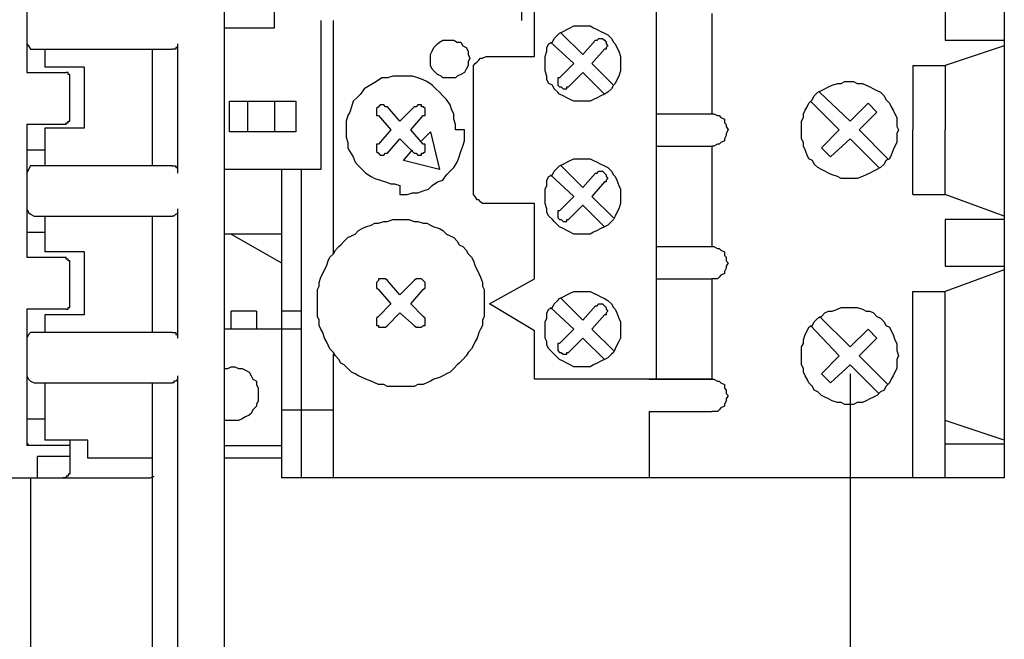
# Model space of a CAD drawing. Extents: x 15 to 199, y 21 to 281.
# Drawn here: x 95 to 134, y 64 to 89 of the extents above; entities that cross this region are included whole.
import ezdxf

# ---------------------------------------------------------------- set-up
doc = ezdxf.new("R2010")
doc.units = 0
doc.header["$MEASUREMENT"] = 0
doc.layers.add('CALQUE_1', color=160, linetype='Continuous')

msp = doc.modelspace()

# ---------------------------------------------------------------- linework, layer by layer
at = {"layer": 'CALQUE_1', "color": 7}
for p, q in [((114.585254, 88.548945), (114.585254, 97.932696)), ((133.564629, 97.932696), (133.564629, 70.556934)), ((115.078936, 87.137489), (115.078936, 94.052485)), ((119.877265, 74.437489), (119.877265, 94.052485)), ((95.111679, 91.794225), (95.111679, 86.502558)), ((131.236434, 89.607278), (131.236434, 87.77242)), ((102.872274, 88.902067), (102.872274, 39.864578)), ((104.848553, 88.267136), (104.848553, 88.902067)), ((122.064212, 88.830754), (122.064212, 84.880263)), ((106.682549, 88.548945), (106.682549, 82.692627)), ((107.176921, 79.376723), (107.176921, 88.548945)), ((102.872274, 88.267136), (104.848553, 88.267136)), ((116.137269, 88.055263), (116.984074, 87.208803)), ((101.038449, 87.63186), (101.038449, 82.551723)), ((115.713867, 87.70214), (116.630952, 86.85568)), ((116.984074, 87.208803), (117.477756, 87.77242)), ((117.477756, 87.77242), (117.548725, 87.77242)), ((117.548725, 87.77242), (117.619005, 87.843734)), ((117.619005, 87.843734), (117.689285, 87.843734)), ((117.689285, 87.843734), (117.760598, 87.843734)), ((117.760598, 87.843734), (117.830878, 87.77242)), ((117.830878, 87.77242), (117.830878, 87.77242)), ((117.830878, 87.77242), (117.901158, 87.70214)), ((117.901158, 87.70214), (117.901158, 87.63186)), ((117.901158, 87.63186), (117.972127, 87.560891)), ((117.972127, 87.560891), (117.901158, 87.490611)), ((131.236434, 87.77242), (133.564629, 87.77242)), ((133.564629, 87.560891), (131.236434, 86.7854)), ((95.39366, 87.420331), (98.427239, 87.420331)), ((95.81689, 87.420331), (95.81689, 86.714087)), ((98.427239, 87.420331), (100.826748, 87.420331)), ((100.050396, 82.833876), (100.050396, 87.420331)), ((117.830878, 87.420331), (117.337196, 86.85568)), ((117.901158, 87.420331), (117.830878, 87.420331)), ((117.901158, 87.490611), (117.901158, 87.420331)), ((112.680461, 86.7854), (112.750741, 86.85568)), ((112.680461, 86.714087), (112.680461, 86.7854)), ((112.750741, 86.85568), (112.821021, 86.92596)), ((112.821021, 86.92596), (112.891989, 86.996929)), ((112.891989, 86.996929), (112.962269, 87.067209)), ((112.962269, 87.067209), (113.032549, 87.067209)), ((113.032549, 87.067209), (113.174143, 87.137489)), ((113.174143, 87.137489), (115.078936, 87.137489)), ((116.630952, 86.85568), (116.066989, 86.290685)), ((117.337196, 86.85568), (118.184001, 86.008876)), ((129.966227, 86.7854), (131.236434, 86.7854)), ((129.966227, 86.7854), (129.966227, 84.244987)), ((131.236434, 86.7854), (131.236434, 84.244987)), ((95.111679, 86.502558), (95.39366, 86.502558)), ((95.181959, 86.502558), (95.181959, 86.502558)), ((95.39366, 86.502558), (96.663523, 86.502558)), ((97.368906, 86.714087), (95.81689, 86.714087)), ((97.368906, 86.714087), (97.368906, 84.315611)), ((112.680461, 86.573527), (112.680461, 86.714087)), ((112.680461, 81.916791), (112.680461, 86.573527)), ((116.419423, 85.938596), (116.984074, 86.502558)), ((116.984074, 86.502558), (117.830878, 85.655754)), ((96.804944, 85.020822), (96.804944, 86.361998)), ((108.728936, 86.079156), (108.517063, 85.938596)), ((108.870185, 86.150469), (108.728936, 86.079156)), ((109.082058, 86.290685), (108.870185, 86.150469)), ((109.293587, 86.290685), (109.082058, 86.290685)), ((109.505116, 86.361998), (109.293587, 86.290685)), ((109.645676, 86.361998), (109.505116, 86.361998)), ((109.857549, 86.361998), (109.645676, 86.361998)), ((110.069078, 86.361998), (109.857549, 86.361998)), ((110.280952, 86.361998), (110.069078, 86.361998)), ((110.49248, 86.290685), (110.280952, 86.361998)), ((110.704354, 86.220749), (110.49248, 86.290685)), ((110.845603, 86.150469), (110.704354, 86.220749)), ((111.057132, 86.008876), (110.845603, 86.150469)), ((111.198725, 85.867627), (111.057132, 86.008876)), ((116.066989, 86.290685), (115.996021, 86.290685)), ((115.996021, 86.290685), (115.996021, 86.220749)), ((115.996021, 86.220749), (115.996021, 86.150469)), ((115.996021, 86.150469), (115.996021, 86.079156)), ((115.996021, 86.079156), (115.996021, 86.008876)), ((115.996021, 86.008876), (116.066989, 85.938596)), ((96.804944, 85.091791), (96.804944, 85.938596)), ((108.235254, 85.655754), (108.094005, 85.515194)), ((108.375814, 85.867627), (108.235254, 85.655754)), ((108.517063, 85.938596), (108.375814, 85.867627)), ((111.339285, 85.727067), (111.198725, 85.867627)), ((111.480534, 85.585474), (111.339285, 85.727067)), ((116.066989, 85.938596), (116.137269, 85.938596)), ((116.137269, 85.938596), (116.207549, 85.867627)), ((116.207549, 85.867627), (116.278863, 85.867627)), ((116.278863, 85.867627), (116.349143, 85.867627)), ((116.349143, 85.867627), (116.349143, 85.938596)), ((116.349143, 85.938596), (116.419423, 85.938596)), ((126.297545, 85.727067), (127.497472, 84.597765)), ((103.083975, 84.174363), (103.083975, 85.373945)), ((103.083975, 85.373945), (105.695185, 85.373945)), ((103.790219, 85.373945), (103.790219, 84.174363)), ((104.848553, 85.373945), (104.848553, 84.174363)), ((105.695185, 85.373945), (105.695185, 84.174363)), ((107.952412, 85.373945), (107.882132, 85.162071)), ((108.094005, 85.515194), (107.952412, 85.373945)), ((109.010745, 85.232351), (108.940465, 85.162071)), ((109.082058, 85.232351), (109.010745, 85.232351)), ((109.152338, 85.232351), (109.082058, 85.232351)), ((109.222618, 85.162071), (109.152338, 85.232351)), ((110.49248, 85.232351), (110.422201, 85.162071)), ((110.563794, 85.232351), (110.49248, 85.232351)), ((110.634074, 85.232351), (110.563794, 85.232351)), ((110.634074, 85.162071), (110.634074, 85.232351)), ((111.622127, 85.444225), (111.480534, 85.585474)), ((111.762687, 85.232351), (111.622127, 85.444225)), ((111.833656, 85.020822), (111.762687, 85.232351)), ((125.944423, 85.373945), (127.07407, 84.244987)), ((127.497472, 84.597765), (128.202683, 85.303665)), ((128.555805, 84.950543), (128.202683, 85.303665)), ((96.804944, 84.668389), (96.804944, 85.020822)), ((107.811852, 84.950543), (107.740883, 84.809294)), ((107.882132, 85.162071), (107.811852, 84.950543)), ((108.940465, 85.162071), (108.870185, 85.091791)), ((108.870185, 85.091791), (108.870185, 85.020822)), ((108.870185, 85.020822), (108.870185, 84.950543)), ((108.870185, 84.950543), (108.870185, 84.880263)), ((108.870185, 84.880263), (108.870185, 84.809294)), ((108.940465, 85.162071), (108.940465, 85.162071)), ((109.293587, 85.162071), (109.222618, 85.162071)), ((109.787269, 84.597765), (109.293587, 85.162071)), ((110.351921, 85.162071), (109.787269, 84.597765)), ((110.422201, 85.162071), (110.351921, 85.162071)), ((110.704354, 85.162071), (110.634074, 85.162071)), ((110.775323, 85.091791), (110.704354, 85.162071)), ((110.775323, 85.020822), (110.775323, 85.091791)), ((110.775323, 84.950543), (110.775323, 85.020822)), ((110.775323, 84.880263), (110.775323, 84.950543)), ((110.775323, 84.809294), (110.775323, 84.880263)), ((111.903936, 84.880263), (111.833656, 85.020822)), ((111.903936, 84.668389), (111.903936, 84.880263)), ((119.877265, 84.880263), (122.064212, 84.880263)), ((122.064212, 84.880263), (122.134492, 84.880263)), ((122.134492, 84.880263), (122.275741, 84.809294)), ((127.849561, 84.244987), (128.555805, 84.950543)), ((95.111679, 84.456516), (95.111679, 79.235474)), ((95.181959, 84.456516), (95.111679, 84.456516)), ((95.39366, 84.456516), (95.181959, 84.456516)), ((96.663523, 84.456516), (95.39366, 84.456516)), ((107.740883, 84.809294), (107.670603, 84.597765)), ((107.670603, 84.597765), (107.670603, 84.386236)), ((108.870185, 84.809294), (108.940465, 84.809294)), ((108.940465, 84.809294), (109.434147, 84.244987)), ((110.210672, 84.244987), (110.704354, 84.809294)), ((110.704354, 84.809294), (110.775323, 84.809294)), ((111.974216, 84.456516), (111.903936, 84.668389)), ((111.974216, 84.244987), (111.974216, 84.456516)), ((122.275741, 84.809294), (122.346021, 84.809294)), ((122.346021, 84.809294), (122.417334, 84.739014)), ((122.417334, 84.739014), (122.557894, 84.668389)), ((122.557894, 84.668389), (122.557894, 84.52714)), ((122.557894, 84.52714), (122.628863, 84.456516)), ((122.628863, 84.456516), (122.628863, 84.386236)), ((97.368906, 84.315611), (95.81689, 84.315611)), ((95.81689, 84.315611), (95.81689, 83.468807)), ((105.695185, 84.174363), (103.083975, 84.174363)), ((107.670603, 84.386236), (107.670603, 84.174363)), ((107.670603, 84.174363), (107.670603, 83.962834)), ((109.434147, 84.244987), (108.940465, 83.68068)), ((110.704354, 83.68068), (110.210672, 84.244987)), ((110.634074, 83.821585), (110.986852, 84.174363)), ((110.986852, 84.174363), (111.339285, 82.692627)), ((112.327338, 84.244987), (111.974216, 84.244987)), ((112.327338, 84.033458), (112.327338, 84.244987)), ((122.628863, 84.386236), (122.699143, 84.244987)), ((122.699143, 84.244987), (122.628863, 84.103738)), ((122.628863, 84.103738), (122.628863, 84.033458)), ((126.367825, 83.539431), (127.07407, 84.244987)), ((127.849561, 84.244987), (128.979207, 83.116029)), ((129.966227, 81.704918), (129.966227, 84.244987)), ((131.236434, 81.704918), (131.236434, 84.244987)), ((107.670603, 83.962834), (107.740883, 83.751305)), ((107.740883, 83.751305), (107.740883, 83.539431)), ((108.940465, 83.68068), (108.870185, 83.68068)), ((108.870185, 83.68068), (108.870185, 83.610056)), ((109.293587, 83.327903), (109.787269, 83.892209)), ((109.787269, 83.892209), (110.351921, 83.327903)), ((110.775323, 83.68068), (110.704354, 83.68068)), ((110.775323, 83.610056), (110.775323, 83.68068)), ((112.257058, 83.610056), (112.327338, 83.821585)), ((112.327338, 83.821585), (112.327338, 84.033458)), ((122.275741, 83.68068), (122.134492, 83.610056)), ((122.346021, 83.68068), (122.275741, 83.68068)), ((122.417334, 83.751305), (122.346021, 83.68068)), ((122.557894, 83.821585), (122.417334, 83.751305)), ((122.628863, 84.033458), (122.557894, 83.892209)), ((122.557894, 83.892209), (122.557894, 83.821585)), ((126.720947, 83.186654), (127.497472, 83.892209)), ((127.497472, 83.892209), (128.626085, 82.763251)), ((95.111679, 83.468807), (95.81689, 83.468807)), ((95.81689, 83.468807), (95.81689, 82.833876)), ((107.740883, 83.539431), (107.811852, 83.398183)), ((107.811852, 83.398183), (107.952412, 83.186654)), ((108.870185, 83.610056), (108.870185, 83.539431)), ((108.870185, 83.539431), (108.870185, 83.468807)), ((108.870185, 83.468807), (108.870185, 83.398183)), ((108.870185, 83.398183), (108.940465, 83.327903)), ((108.940465, 83.327903), (108.940465, 83.327903)), ((108.940465, 83.327903), (109.010745, 83.257278)), ((109.152338, 83.257278), (109.222618, 83.327903)), ((109.222618, 83.327903), (109.293587, 83.327903)), ((109.928518, 83.045405), (110.280952, 83.468807)), ((110.351921, 83.327903), (110.422201, 83.327903)), ((110.422201, 83.327903), (110.49248, 83.257278)), ((110.634074, 83.257278), (110.634074, 83.327903)), ((110.634074, 83.327903), (110.704354, 83.327903)), ((110.704354, 83.327903), (110.775323, 83.398183)), ((110.775323, 83.539431), (110.775323, 83.610056)), ((110.775323, 83.468807), (110.775323, 83.539431)), ((110.775323, 83.398183), (110.775323, 83.468807)), ((112.115465, 83.186654), (112.185745, 83.398183)), ((112.185745, 83.398183), (112.257058, 83.610056)), ((119.877265, 83.610056), (122.064212, 83.610056)), ((122.134492, 83.610056), (122.064212, 83.610056)), ((122.064212, 83.610056), (122.064212, 79.658876)), ((126.720947, 83.186654), (126.367825, 83.539431)), ((107.952412, 83.186654), (108.023725, 82.975125)), ((108.023725, 82.975125), (108.164285, 82.833876)), ((109.010745, 83.257278), (109.082058, 83.257278)), ((109.082058, 83.257278), (109.152338, 83.257278)), ((111.339285, 82.692627), (109.928518, 83.045405)), ((110.49248, 83.257278), (110.563794, 83.257278)), ((110.563794, 83.257278), (110.634074, 83.257278)), ((111.903936, 82.763251), (112.04553, 82.975125)), ((112.04553, 82.975125), (112.115465, 83.186654)), ((98.427239, 82.833876), (95.39366, 82.833876)), ((100.826748, 82.833876), (98.427239, 82.833876)), ((106.682549, 82.692627), (102.872274, 82.692627)), ((106.682549, 82.692627), (103.155116, 82.692627)), ((105.130534, 82.692627), (105.130534, 71.333114)), ((105.906714, 82.692627), (105.906714, 70.556934)), ((108.164285, 82.833876), (108.305534, 82.692627)), ((108.305534, 82.692627), (108.446783, 82.551723)), ((108.446783, 82.551723), (108.658656, 82.410474)), ((111.622127, 82.481098), (111.762687, 82.622002)), ((111.762687, 82.622002), (111.903936, 82.763251)), ((116.137269, 82.833876), (116.984074, 81.987071)), ((116.984074, 81.987071), (117.477756, 82.551723)), ((117.477756, 82.551723), (117.548725, 82.551723)), ((117.548725, 82.551723), (117.619005, 82.622002)), ((117.619005, 82.622002), (117.689285, 82.622002)), ((117.689285, 82.622002), (117.760598, 82.622002)), ((117.760598, 82.622002), (117.830878, 82.551723)), ((117.830878, 82.551723), (117.830878, 82.551723)), ((117.830878, 82.551723), (117.901158, 82.481098)), ((108.658656, 82.410474), (108.799216, 82.339849)), ((108.799216, 82.339849), (109.010745, 82.269569)), ((109.010745, 82.269569), (109.222618, 82.198945)), ((109.222618, 82.198945), (109.434147, 82.12832)), ((109.434147, 82.12832), (109.575396, 82.12832)), ((109.575396, 82.12832), (109.787269, 82.057696)), ((111.057132, 82.057696), (111.269005, 82.198945)), ((111.269005, 82.198945), (111.480534, 82.269569)), ((111.480534, 82.269569), (111.622127, 82.481098)), ((115.713867, 82.481098), (116.630952, 81.634294)), ((117.830878, 82.198945), (117.337196, 81.634294)), ((117.901158, 82.198945), (117.830878, 82.198945)), ((117.901158, 82.481098), (117.901158, 82.410474)), ((117.901158, 82.410474), (117.972127, 82.339849)), ((117.972127, 82.339849), (117.901158, 82.269569)), ((117.901158, 82.269569), (117.901158, 82.198945)), ((109.787269, 82.057696), (109.787269, 81.704918)), ((110.069078, 81.704918), (110.280952, 81.775543)), ((110.280952, 81.775543), (110.49248, 81.775543)), ((110.49248, 81.775543), (110.704354, 81.846167)), ((110.704354, 81.846167), (110.915883, 81.916791)), ((110.915883, 81.916791), (111.057132, 82.057696)), ((112.680461, 81.775543), (112.680461, 81.916791)), ((112.680461, 81.704918), (112.680461, 81.775543)), ((109.787269, 81.704918), (110.069078, 81.704918)), ((112.750741, 81.634294), (112.680461, 81.704918)), ((112.821021, 81.493389), (112.750741, 81.634294)), ((112.891989, 81.493389), (112.821021, 81.493389)), ((112.962269, 81.422765), (112.891989, 81.493389)), ((113.032549, 81.35214), (112.962269, 81.422765)), ((113.174143, 81.35214), (113.032549, 81.35214)), ((115.078936, 81.35214), (113.174143, 81.35214)), ((115.078936, 78.388669), (115.078936, 81.35214)), ((116.630952, 81.634294), (116.066989, 81.069987)), ((117.337196, 81.634294), (118.184001, 80.787834)), ((129.966227, 81.704918), (131.236434, 81.704918)), ((133.564629, 80.858114), (131.236434, 81.704918)), ((101.038449, 81.140611), (101.038449, 76.060474)), ((116.066989, 81.069987), (115.996021, 81.069987)), ((115.996021, 81.069987), (115.996021, 80.999363)), ((115.996021, 80.999363), (115.996021, 80.928738)), ((116.419423, 80.717209), (116.984074, 81.281516)), ((116.984074, 81.281516), (117.830878, 80.435056)), ((95.39366, 80.858114), (98.427239, 80.858114)), ((95.81689, 80.858114), (95.81689, 80.223183)), ((98.427239, 80.858114), (100.826748, 80.858114)), ((100.050396, 76.272002), (100.050396, 80.858114)), ((115.996021, 80.928738), (115.996021, 80.858114)), ((115.996021, 80.858114), (115.996021, 80.787834)), ((115.996021, 80.787834), (116.066989, 80.717209)), ((116.066989, 80.717209), (116.137269, 80.717209)), ((116.137269, 80.717209), (116.207549, 80.646585)), ((116.207549, 80.646585), (116.278863, 80.646585)), ((116.278863, 80.646585), (116.349143, 80.646585)), ((116.349143, 80.646585), (116.349143, 80.717209)), ((116.349143, 80.717209), (116.419423, 80.717209)), ((131.236434, 80.717209), (131.236434, 78.882696)), ((133.564629, 80.717209), (131.236434, 80.717209)), ((95.111679, 80.223183), (95.81689, 80.223183)), ((95.81689, 80.223183), (95.81689, 79.447002)), ((105.130534, 80.152558), (102.872274, 80.152558)), ((103.155116, 80.152558), (105.130534, 79.0236)), ((97.368906, 79.447002), (95.81689, 79.447002)), ((97.368906, 79.447002), (97.368906, 76.977558)), ((119.877265, 79.658876), (122.064212, 79.658876)), ((122.064212, 79.658876), (122.134492, 79.658876)), ((122.134492, 79.658876), (122.275741, 79.588251)), ((122.275741, 79.588251), (122.346021, 79.588251)), ((122.346021, 79.588251), (122.417334, 79.517627)), ((122.417334, 79.517627), (122.557894, 79.447002)), ((122.557894, 79.447002), (122.557894, 79.306098)), ((95.111679, 79.235474), (95.181959, 79.235474)), ((95.181959, 79.235474), (95.39366, 79.235474)), ((95.39366, 79.235474), (96.663523, 79.235474)), ((96.804944, 77.683114), (96.804944, 79.0236)), ((122.557894, 79.306098), (122.628863, 79.235474)), ((122.628863, 79.235474), (122.628863, 79.094225)), ((122.628863, 79.094225), (122.699143, 79.0236)), ((122.699143, 79.0236), (122.628863, 78.882696)), ((122.628863, 78.812071), (122.557894, 78.671167)), ((122.557894, 78.671167), (122.557894, 78.600543)), ((122.628863, 78.882696), (122.628863, 78.812071)), ((131.236434, 78.882696), (133.564629, 78.882696)), ((133.564629, 78.741447), (131.236434, 77.894987)), ((96.804944, 77.824363), (96.804944, 78.600543)), ((108.940465, 78.318045), (108.870185, 78.247765)), ((108.870185, 78.247765), (108.870185, 78.17714)), ((109.010745, 78.388669), (108.940465, 78.388669)), ((108.940465, 78.388669), (108.940465, 78.318045)), ((109.082058, 78.388669), (109.010745, 78.388669)), ((109.152338, 78.388669), (109.082058, 78.388669)), ((109.222618, 78.388669), (109.152338, 78.388669)), ((109.293587, 78.318045), (109.222618, 78.388669)), ((109.787269, 77.753738), (109.293587, 78.318045)), ((110.351921, 78.318045), (109.787269, 77.753738)), ((110.422201, 78.388669), (110.351921, 78.318045)), ((110.49248, 78.388669), (110.422201, 78.388669)), ((110.563794, 78.388669), (110.49248, 78.388669)), ((110.634074, 78.388669), (110.563794, 78.388669)), ((110.704354, 78.318045), (110.634074, 78.388669)), ((110.634074, 78.388669), (110.634074, 78.388669)), ((110.775323, 78.247765), (110.704354, 78.318045)), ((110.775323, 78.17714), (110.775323, 78.247765)), ((113.315392, 77.40096), (115.078936, 78.388669)), ((119.877265, 78.388669), (122.064212, 78.388669)), ((122.064212, 78.388669), (122.064212, 74.437489)), ((122.134492, 78.388669), (122.064212, 78.388669)), ((122.275741, 78.388669), (122.134492, 78.388669)), ((122.346021, 78.459294), (122.275741, 78.388669)), ((122.417334, 78.529918), (122.346021, 78.459294)), ((122.557894, 78.600543), (122.417334, 78.529918)), ((108.870185, 78.17714), (108.870185, 78.106516)), ((108.870185, 78.106516), (108.870185, 78.106516)), ((108.870185, 78.106516), (108.870185, 78.035891)), ((108.870185, 78.035891), (108.940465, 77.965267)), ((108.940465, 77.965267), (109.434147, 77.40096)), ((110.210672, 77.40096), (110.704354, 77.965267)), ((110.704354, 77.965267), (110.775323, 78.035891)), ((110.775323, 78.106516), (110.775323, 78.17714)), ((110.775323, 78.035891), (110.775323, 78.106516)), ((110.775323, 78.106516), (110.775323, 78.106516)), ((129.966227, 77.894987), (131.236434, 77.894987)), ((129.966227, 70.556934), (129.966227, 77.894987)), ((131.236434, 70.556934), (131.236434, 77.894987)), ((96.804944, 77.330336), (96.804944, 77.683114)), ((116.137269, 77.612489), (116.984074, 76.766029)), ((95.111679, 77.189431), (95.111679, 71.826796)), ((95.111679, 77.189431), (95.111679, 77.189431)), ((95.181959, 77.189431), (95.111679, 77.189431)), ((95.39366, 77.189431), (95.181959, 77.189431)), ((96.663523, 77.189431), (95.39366, 77.189431)), ((103.155116, 76.413251), (103.155116, 77.118807)), ((104.142308, 77.118807), (103.155116, 77.118807)), ((104.142308, 77.118807), (104.142308, 76.413251)), ((105.906714, 77.118807), (105.130534, 77.118807)), ((109.434147, 77.40096), (108.940465, 76.906934)), ((110.704354, 76.906934), (110.210672, 77.40096)), ((115.078936, 76.342627), (113.315392, 77.40096)), ((115.713867, 77.259711), (116.630952, 76.413251)), ((116.984074, 76.766029), (117.477756, 77.330336)), ((117.477756, 77.330336), (117.548725, 77.330336)), ((117.548725, 77.330336), (117.619005, 77.40096)), ((117.619005, 77.40096), (117.689285, 77.40096)), ((117.689285, 77.40096), (117.760598, 77.40096)), ((117.760598, 77.40096), (117.830878, 77.330336)), ((117.830878, 77.330336), (117.830878, 77.330336)), ((117.830878, 77.330336), (117.901158, 77.259711)), ((117.901158, 77.259711), (117.901158, 77.189431)), ((117.901158, 77.189431), (117.972127, 77.118807)), ((117.972127, 77.118807), (117.901158, 77.048183)), ((97.368906, 76.977558), (95.81689, 76.977558)), ((95.81689, 76.977558), (95.81689, 76.272002)), ((108.940465, 76.906934), (108.870185, 76.836654)), ((108.870185, 76.836654), (108.870185, 76.766029)), ((108.870185, 76.766029), (108.870185, 76.695405)), ((109.293587, 76.554156), (109.787269, 77.048183)), ((109.787269, 77.048183), (110.351921, 76.554156)), ((110.775323, 76.836654), (110.704354, 76.906934)), ((110.775323, 76.766029), (110.775323, 76.836654)), ((110.775323, 76.695405), (110.775323, 76.766029)), ((117.830878, 76.977558), (117.337196, 76.413251)), ((117.901158, 76.977558), (117.830878, 76.977558)), ((117.901158, 77.048183), (117.901158, 76.977558)), ((126.297545, 76.906934), (127.497472, 75.707696)), ((105.906714, 76.413251), (102.872274, 76.413251)), ((108.870185, 76.695405), (108.870185, 76.62478)), ((108.870185, 76.62478), (108.870185, 76.554156)), ((108.870185, 76.554156), (108.940465, 76.554156)), ((108.940465, 76.554156), (108.940465, 76.483531)), ((108.940465, 76.483531), (109.010745, 76.483531)), ((109.010745, 76.483531), (109.082058, 76.483531)), ((109.082058, 76.483531), (109.152338, 76.483531)), ((109.152338, 76.483531), (109.222618, 76.483531)), ((109.222618, 76.483531), (109.293587, 76.554156)), ((110.351921, 76.554156), (110.422201, 76.483531)), ((110.422201, 76.483531), (110.49248, 76.483531)), ((110.49248, 76.483531), (110.563794, 76.483531)), ((110.563794, 76.483531), (110.634074, 76.483531)), ((110.634074, 76.483531), (110.704354, 76.554156)), ((110.634074, 76.483531), (110.634074, 76.483531)), ((110.704354, 76.554156), (110.775323, 76.554156)), ((110.775323, 76.62478), (110.775323, 76.695405)), ((110.775323, 76.554156), (110.775323, 76.62478)), ((115.078936, 74.437489), (115.078936, 76.342627)), ((116.630952, 76.413251), (116.066989, 75.8486)), ((117.337196, 76.413251), (118.184001, 75.566447)), ((125.944423, 76.554156), (127.07407, 75.354918)), ((128.202683, 76.413251), (127.497472, 75.707696)), ((128.555805, 76.060474), (128.202683, 76.413251)), ((98.427239, 76.272002), (95.39366, 76.272002)), ((100.826748, 76.272002), (98.427239, 76.272002)), ((116.419423, 75.495822), (116.984074, 76.060474)), ((116.984074, 76.060474), (117.830878, 75.213669)), ((128.555805, 76.060474), (127.849561, 75.354918)), ((116.066989, 75.8486), (115.996021, 75.8486)), ((115.996021, 75.8486), (115.996021, 75.77832)), ((115.996021, 75.77832), (115.996021, 75.707696)), ((115.996021, 75.707696), (115.996021, 75.637071)), ((115.996021, 75.637071), (115.996021, 75.566447)), ((115.996021, 75.566447), (116.066989, 75.495822)), ((107.176921, 70.556934), (107.176921, 75.425198)), ((116.066989, 75.495822), (116.137269, 75.495822)), ((116.137269, 75.495822), (116.207549, 75.425198)), ((116.207549, 75.425198), (116.278863, 75.425198)), ((116.278863, 75.425198), (116.349143, 75.425198)), ((116.349143, 75.425198), (116.349143, 75.495822)), ((116.349143, 75.495822), (116.419423, 75.495822)), ((126.367825, 74.649363), (127.07407, 75.354918)), ((127.849561, 75.354918), (128.979207, 74.22596)), ((127.497472, 75.00214), (126.720947, 74.296585)), ((127.497472, 75.00214), (128.626085, 73.873183)), ((101.038449, 74.578738), (101.038449, 54.117282)), ((119.877265, 74.437489), (115.078936, 74.437489)), ((122.064212, 74.437489), (119.594423, 74.437489)), ((119.594423, 74.437489), (119.877265, 74.437489)), ((119.877265, 74.437489), (122.064212, 74.437489)), ((122.064212, 74.437489), (122.134492, 74.437489)), ((122.134492, 74.437489), (122.275741, 74.366865)), ((126.720947, 74.296585), (126.367825, 74.649363)), ((127.497472, 74.649363), (127.497472, 31.820969)), ((95.39366, 74.296585), (98.427239, 74.296585)), ((95.81689, 74.296585), (95.81689, 72.885129)), ((98.427239, 74.296585), (100.826748, 74.296585)), ((100.050396, 72.6736), (100.050396, 74.296585)), ((122.275741, 74.366865), (122.346021, 74.366865)), ((122.346021, 74.366865), (122.417334, 74.296585)), ((122.417334, 74.296585), (122.557894, 74.22596)), ((122.557894, 74.22596), (122.557894, 74.084711)), ((122.557894, 74.084711), (122.628863, 74.014087)), ((122.628863, 74.014087), (122.628863, 73.873183)), ((122.628863, 73.873183), (122.699143, 73.802558)), ((122.699143, 73.802558), (122.628863, 73.661309)), ((122.628863, 73.661309), (122.628863, 73.591029)), ((105.130534, 73.238251), (107.176921, 73.238251)), ((122.346021, 73.238251), (122.275741, 73.167627)), ((122.417334, 73.308531), (122.346021, 73.238251)), ((122.557894, 73.379156), (122.417334, 73.308531)), ((122.628863, 73.591029), (122.557894, 73.44978)), ((122.557894, 73.44978), (122.557894, 73.379156)), ((95.111679, 72.885129), (95.81689, 72.885129)), ((95.81689, 72.885129), (95.81689, 72.038669)), ((119.594423, 73.167627), (119.594423, 70.556934)), ((119.594423, 73.167627), (122.064212, 73.167627)), ((122.134492, 73.167627), (122.064212, 73.167627)), ((122.275741, 73.167627), (122.134492, 73.167627)), ((100.050396, 54.399436), (100.050396, 72.6736)), ((133.564629, 72.038669), (131.236434, 72.814849)), ((95.111679, 71.89742), (95.181959, 71.89742)), ((96.804944, 71.826796), (95.111679, 71.826796)), ((97.510327, 72.038669), (95.81689, 72.038669)), ((96.804944, 72.038669), (96.804944, 71.333114)), ((96.804944, 71.756516), (96.804944, 71.333114)), ((97.510327, 71.333114), (97.510327, 72.038669)), ((102.872274, 71.826796), (105.130534, 71.826796)), ((131.236434, 71.89742), (133.564629, 71.89742)), ((96.804944, 71.403738), (95.534909, 71.403738)), ((95.534909, 70.556934), (95.534909, 71.403738)), ((96.804944, 71.333114), (96.804944, 70.839087)), ((100.050396, 71.333114), (97.510327, 71.333114)), ((105.130534, 71.333114), (102.872274, 71.333114)), ((105.130534, 71.333114), (105.130534, 70.556934)), ((85.233385, 70.556934), (99.838695, 70.556934)), ((95.252239, 70.556934), (95.252239, 62.936727)), ((133.564629, 70.556934), (105.130534, 70.556934))]:
    msp.add_line(p, q, dxfattribs=at)
for points in [[(116.984074, 88.337416), (117.265883, 88.337416), (117.407476, 88.267136), (117.548725, 88.195822), (117.689285, 88.125543), (117.830878, 88.055263), (117.972127, 87.984294), (118.112687, 87.843734), (118.184001, 87.70214), (118.253936, 87.63186), (118.324216, 87.490611), (118.39553, 87.349363), (118.465809, 87.137489), (118.465809, 86.573527), (118.39553, 86.361998), (118.324216, 86.220749), (118.253936, 86.079156), (118.184001, 86.008876), (118.112687, 85.867627), (117.972127, 85.727067), (117.830878, 85.655754), (117.689285, 85.585474), (117.548725, 85.515194), (117.407476, 85.444225), (117.265883, 85.373945), (116.630952, 85.373945), (116.490392, 85.444225), (116.349143, 85.515194), (116.207549, 85.585474), (116.066989, 85.655754), (115.996021, 85.727067), (115.855461, 85.867627), (115.784147, 86.008876), (115.643587, 86.079156), (115.572618, 86.220749), (115.572618, 86.361998), (115.502338, 86.573527), (115.502338, 87.137489), (115.572618, 87.349363), (115.572618, 87.490611), (115.643587, 87.63186), (115.784147, 87.70214), (115.855461, 87.843734), (115.996021, 87.984294), (116.066989, 88.055263), (116.207549, 88.125543), (116.349143, 88.195822), (116.490392, 88.267136), (116.630952, 88.337416)], [(111.762687, 87.77242), (111.903936, 87.77242), (112.04553, 87.70214), (112.185745, 87.70214), (112.257058, 87.560891), (112.397618, 87.490611), (112.468587, 87.349363), (112.468587, 87.208803), (112.538867, 87.067209), (112.468587, 86.92596), (112.468587, 86.7854), (112.397618, 86.643807), (112.327338, 86.502558), (112.185745, 86.432278), (112.04553, 86.361998), (111.974216, 86.290685), (111.480534, 86.290685), (111.410254, 86.361998), (111.269005, 86.432278), (111.127412, 86.573527), (111.057132, 86.643807), (110.986852, 86.7854), (110.986852, 87.208803), (111.057132, 87.349363), (111.127412, 87.490611), (111.269005, 87.63186), (111.339285, 87.70214), (111.480534, 87.77242)], [(127.497472, 86.150469), (127.638032, 86.150469), (127.779281, 86.079156), (127.990809, 86.079156), (128.132403, 86.008876), (128.272963, 85.938596), (128.414212, 85.867627), (128.555805, 85.797347), (128.696365, 85.727067), (128.837614, 85.585474), (128.907894, 85.444225), (129.049487, 85.303665), (129.119767, 85.162071), (129.190736, 85.020822), (129.261016, 84.880263), (129.331296, 84.739014), (129.331296, 84.386236), (129.402265, 84.244987), (129.331296, 84.103738), (129.331296, 83.751305), (129.261016, 83.610056), (129.190736, 83.468807), (129.119767, 83.257278), (129.049487, 83.116029), (128.907894, 83.045405), (128.837614, 82.9045), (128.696365, 82.763251), (128.555805, 82.692627), (128.414212, 82.622002), (128.272963, 82.551723), (128.132403, 82.481098), (127.990809, 82.410474), (127.779281, 82.339849), (127.14435, 82.339849), (127.002756, 82.410474), (126.791227, 82.481098), (126.650667, 82.551723), (126.509418, 82.622002), (126.367825, 82.692627), (126.227265, 82.763251), (126.086016, 82.9045), (126.015736, 83.045405), (125.874143, 83.116029), (125.803863, 83.257278), (125.732894, 83.468807), (125.662614, 83.610056), (125.662614, 83.751305), (125.592334, 83.892209), (125.592334, 84.597765), (125.662614, 84.739014), (125.662614, 84.880263), (125.732894, 85.020822), (125.803863, 85.162071), (125.874143, 85.303665), (126.015736, 85.444225), (126.086016, 85.585474), (126.227265, 85.727067), (126.367825, 85.797347), (126.509418, 85.867627), (126.650667, 85.938596), (126.791227, 86.008876), (127.002756, 86.079156), (127.14435, 86.079156), (127.285598, 86.150469)], [(116.984074, 83.116029), (117.265883, 83.116029), (117.407476, 83.045405), (117.548725, 82.975125), (117.689285, 82.9045), (117.830878, 82.833876), (117.972127, 82.763251), (118.112687, 82.622002), (118.184001, 82.481098), (118.253936, 82.410474), (118.324216, 82.269569), (118.39553, 82.057696), (118.465809, 81.916791), (118.465809, 81.35214), (118.39553, 81.140611), (118.324216, 80.999363), (118.253936, 80.858114), (118.184001, 80.717209), (118.112687, 80.646585), (117.972127, 80.505336), (117.830878, 80.435056), (117.689285, 80.364431), (117.548725, 80.293807), (117.407476, 80.223183), (117.265883, 80.152558), (116.630952, 80.152558), (116.490392, 80.223183), (116.349143, 80.293807), (116.207549, 80.364431), (116.066989, 80.435056), (115.996021, 80.505336), (115.855461, 80.646585), (115.784147, 80.717209), (115.643587, 80.858114), (115.572618, 80.999363), (115.572618, 81.140611), (115.502338, 81.35214), (115.502338, 81.916791), (115.572618, 82.057696), (115.572618, 82.269569), (115.643587, 82.410474), (115.784147, 82.481098), (115.855461, 82.622002), (115.996021, 82.763251), (116.066989, 82.833876), (116.207549, 82.9045), (116.349143, 82.975125), (116.490392, 83.045405), (116.630952, 83.116029)], [(109.787269, 80.717209), (110.140392, 80.717209), (110.351921, 80.646585), (110.49248, 80.646585), (110.704354, 80.57596), (110.845603, 80.57596), (110.986852, 80.505336), (111.127412, 80.435056), (111.339285, 80.364431), (111.480534, 80.293807), (111.622127, 80.152558), (111.762687, 80.081934), (111.903936, 80.011654), (112.04553, 79.870405), (112.115465, 79.7295), (112.257058, 79.658876), (112.397618, 79.517627), (112.468587, 79.376723), (112.609147, 79.235474), (112.680461, 79.094225), (112.750741, 78.882696), (112.821021, 78.741447), (112.891989, 78.600543), (112.962269, 78.459294), (113.032549, 78.247765), (113.032549, 78.106516), (113.103863, 77.965267), (113.103863, 76.906934), (113.032549, 76.766029), (113.032549, 76.554156), (112.962269, 76.413251), (112.891989, 76.272002), (112.821021, 76.060474), (112.750741, 75.919225), (112.680461, 75.77832), (112.609147, 75.637071), (112.468587, 75.495822), (112.397618, 75.354918), (112.257058, 75.213669), (112.115465, 75.072765), (112.04553, 75.00214), (111.903936, 74.860891), (111.762687, 74.719642), (111.622127, 74.649363), (111.480534, 74.578738), (111.339285, 74.508114), (111.127412, 74.437489), (110.986852, 74.366865), (110.845603, 74.296585), (110.704354, 74.22596), (110.49248, 74.22596), (110.351921, 74.155336), (109.293587, 74.155336), (109.152338, 74.22596), (108.940465, 74.22596), (108.799216, 74.296585), (108.658656, 74.366865), (108.446783, 74.437489), (108.305534, 74.508114), (108.164285, 74.578738), (108.023725, 74.649363), (107.882132, 74.719642), (107.740883, 74.860891), (107.600323, 75.00214), (107.458729, 75.072765), (107.388449, 75.213669), (107.247201, 75.354918), (107.176921, 75.495822), (107.035672, 75.637071), (106.965392, 75.77832), (106.894078, 75.919225), (106.823798, 76.060474), (106.753518, 76.272002), (106.682549, 76.413251), (106.612269, 76.554156), (106.612269, 76.766029), (106.541989, 76.906934), (106.541989, 77.965267), (106.612269, 78.106516), (106.612269, 78.247765), (106.682549, 78.459294), (106.753518, 78.600543), (106.823798, 78.741447), (106.894078, 78.882696), (106.965392, 79.094225), (107.035672, 79.235474), (107.176921, 79.376723), (107.247201, 79.517627), (107.388449, 79.658876), (107.458729, 79.7295), (107.600323, 79.870405), (107.740883, 80.011654), (107.882132, 80.081934), (108.023725, 80.152558), (108.164285, 80.293807), (108.305534, 80.364431), (108.446783, 80.435056), (108.658656, 80.505336), (108.799216, 80.57596), (108.940465, 80.57596), (109.152338, 80.646585), (109.293587, 80.646585), (109.505116, 80.717209)], [(116.984074, 77.894987), (117.265883, 77.894987), (117.407476, 77.824363), (117.548725, 77.753738), (117.689285, 77.683114), (117.830878, 77.612489), (117.972127, 77.542209), (118.112687, 77.40096), (118.184001, 77.259711), (118.253936, 77.189431), (118.324216, 77.048183), (118.39553, 76.836654), (118.465809, 76.695405), (118.465809, 76.060474), (118.39553, 75.919225), (118.324216, 75.77832), (118.253936, 75.637071), (118.184001, 75.495822), (118.112687, 75.425198), (117.972127, 75.284294), (117.830878, 75.213669), (117.689285, 75.143045), (117.548725, 75.072765), (117.407476, 75.00214), (117.265883, 74.931516), (116.630952, 74.931516), (116.490392, 75.00214), (116.349143, 75.072765), (116.207549, 75.143045), (116.066989, 75.213669), (115.996021, 75.284294), (115.855461, 75.425198), (115.784147, 75.495822), (115.643587, 75.637071), (115.572618, 75.77832), (115.572618, 75.919225), (115.502338, 76.060474), (115.502338, 76.695405), (115.572618, 76.836654), (115.572618, 77.048183), (115.643587, 77.189431), (115.784147, 77.259711), (115.855461, 77.40096), (115.996021, 77.542209), (116.066989, 77.612489), (116.207549, 77.683114), (116.349143, 77.753738), (116.490392, 77.824363), (116.630952, 77.894987)], [(127.497472, 77.259711), (127.779281, 77.259711), (127.990809, 77.189431), (128.132403, 77.118807), (128.272963, 77.118807), (128.414212, 77.048183), (128.555805, 76.906934), (128.696365, 76.836654), (128.837614, 76.695405), (128.907894, 76.554156), (129.049487, 76.483531), (129.119767, 76.342627), (129.190736, 76.201378), (129.261016, 75.989849), (129.331296, 75.8486), (129.331296, 75.566447), (129.402265, 75.354918), (129.331296, 75.213669), (129.331296, 74.860891), (129.261016, 74.719642), (129.190736, 74.578738), (129.119767, 74.437489), (129.049487, 74.296585), (128.907894, 74.155336), (128.837614, 74.014087), (128.696365, 73.943462), (128.555805, 73.802558), (128.414212, 73.731934), (128.272963, 73.661309), (128.132403, 73.591029), (127.990809, 73.520405), (127.779281, 73.520405), (127.638032, 73.44978), (127.285598, 73.44978), (127.14435, 73.520405), (127.002756, 73.520405), (126.791227, 73.591029), (126.650667, 73.661309), (126.509418, 73.731934), (126.367825, 73.802558), (126.227265, 73.943462), (126.086016, 74.014087), (126.015736, 74.155336), (125.874143, 74.296585), (125.803863, 74.437489), (125.732894, 74.578738), (125.662614, 74.719642), (125.662614, 74.860891), (125.592334, 75.00214), (125.592334, 75.707696), (125.662614, 75.8486), (125.662614, 75.989849), (125.732894, 76.201378), (125.803863, 76.342627), (125.874143, 76.483531), (126.015736, 76.554156), (126.086016, 76.695405), (126.227265, 76.836654), (126.367825, 76.906934), (126.509418, 77.048183), (126.650667, 77.118807), (126.791227, 77.118807), (127.002756, 77.189431), (127.14435, 77.259711)]]:
    msp.add_lwpolyline(points, close=True, dxfattribs=at)
for points in [[(95.111679, 87.63186), (95.181959, 87.560891), (95.252239, 87.420331), (95.39366, 87.420331)], [(101.038449, 87.63186), (101.038449, 87.490611), (100.967308, 87.490611), (100.967308, 87.420331), (100.897028, 87.420331), (100.826748, 87.420331), (100.826748, 87.420331)], [(96.804944, 86.361998), (96.804944, 86.432278), (96.733803, 86.432278), (96.733803, 86.502558), (96.663523, 86.502558), (96.663523, 86.502558)], [(96.663523, 84.456516), (96.663523, 84.52714), (96.733803, 84.52714), (96.733803, 84.597765), (96.804944, 84.597765), (96.804944, 84.668389)], [(95.39366, 82.833876), (95.252239, 82.833876), (95.181959, 82.692627), (95.111679, 82.551723)], [(100.826748, 82.833876), (100.897028, 82.833876), (100.967308, 82.833876), (100.967308, 82.763251), (101.038449, 82.763251), (101.038449, 82.551723)], [(95.111679, 81.140611), (95.181959, 80.999363), (95.252239, 80.928738), (95.39366, 80.858114)], [(101.038449, 81.140611), (101.038449, 80.928738), (100.967308, 80.928738), (100.967308, 80.928738), (100.897028, 80.858114), (100.826748, 80.858114), (100.826748, 80.858114)], [(96.733803, 79.164849), (96.663523, 79.164849), (96.663523, 79.235474)], [(96.804944, 79.0236), (96.804944, 79.094225), (96.733803, 79.094225), (96.733803, 79.164849)], [(96.663523, 77.189431), (96.733803, 77.189431), (96.733803, 77.259711), (96.804944, 77.259711), (96.804944, 77.330336)], [(95.39366, 76.272002), (95.252239, 76.272002), (95.181959, 76.201378), (95.111679, 76.060474)], [(100.826748, 76.272002), (100.897028, 76.272002), (100.967308, 76.272002), (100.967308, 76.201378), (101.038449, 76.201378), (101.038449, 76.060474)], [(102.872274, 74.860891), (103.013695, 74.860891), (103.155116, 74.931516), (103.295676, 74.931516), (103.437097, 74.860891), (103.578518, 74.860891), (103.719078, 74.790267), (103.860499, 74.719642), (103.930779, 74.578738), (104.001921, 74.437489), (104.142308, 74.366865), (104.142308, 74.22596), (104.213449, 74.084711), (104.213449, 73.591029), (104.142308, 73.44978), (104.142308, 73.379156), (104.001921, 73.238251), (103.930779, 73.097002), (103.860499, 73.026378), (103.719078, 72.955754), (103.578518, 72.885129), (103.437097, 72.814849), (102.872274, 72.814849)], [(95.111679, 74.578738), (95.181959, 74.437489), (95.252239, 74.366865), (95.39366, 74.296585)], [(101.038449, 74.578738), (101.038449, 74.437489), (100.967308, 74.366865), (100.897028, 74.366865), (100.897028, 74.296585), (100.826748, 74.296585), (100.826748, 74.296585)], [(96.804944, 70.839087), (96.804944, 70.698183), (96.733803, 70.698183), (96.733803, 70.627558), (96.663523, 70.627558), (96.663523, 70.556934), (96.593243, 70.556934), (96.522274, 70.556934)], [(99.838695, 70.556934), (99.980116, 70.556934), (100.120676, 70.627558)]]:
    msp.add_lwpolyline(points, dxfattribs=at)

doc.saveas('drawing.dxf')
